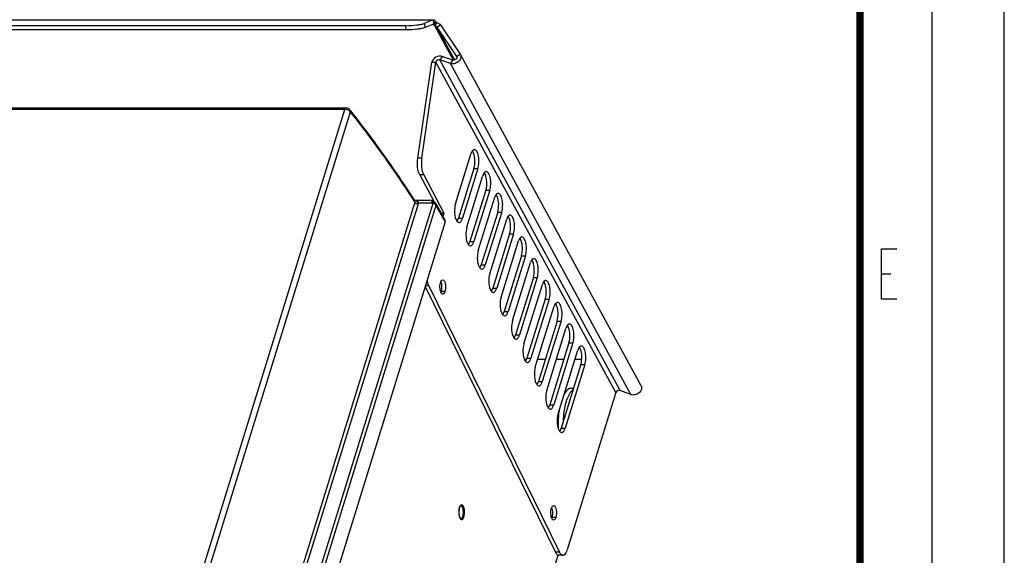
# Model space of a CAD drawing. Units: millimetres. Extents: x 0 to 594, y 0 to 420.
# Drawn here: x 526 to 594, y 167 to 204 of the extents above; entities that cross this region are included whole.
import ezdxf

# ---------------------------------------------------------------- set-up
doc = ezdxf.new("R2010")
doc.units = ezdxf.units.MM
doc.header["$LTSCALE"] = 32.67
doc.layers.get('0').update_dxf_attribs({"linetype": 'CONTINUOUS'})
doc.layers.add('DATUM_AXIS', color=7, linetype='CONTINUOUS')
doc.layers.add('ROUNDS', color=7, linetype='CONTINUOUS')

msp = doc.modelspace()

# ---------------------------------------------------------------- linework, layer by layer
at = {"color": 7, "linetype": 'CONTINUOUS'}
for p, q in [((594, 0), (594, 420)), ((554.386, 204.3373), (554.4179, 204.3441)), ((554.5311, 204.2509), (554.5999, 204.1247)), ((554.5999, 204.1247), (554.532, 203.8806)), ((554.9123, 203.9794), (556.2755, 201.9497)), ((555.586, 201.3059), (554.8643, 201.5608)), ((556.2755, 201.9497), (556.2889, 201.9274)), ((568.815, 178.9415), (556.289, 201.9274)), ((554.2982, 201.4079), (554.5745, 201.4079)), ((523.7679, 198.2316), (548.3674, 198.2316)), ((548.7027, 197.9924), (548.6017, 198.119)), ((555.941, 191.5773), (557.0103, 195.0231)), ((557.4975, 194.026), (556.4283, 190.5802)), ((556.7318, 189.9593), (557.8242, 193.478)), ((558.3213, 192.5143), (557.219, 188.9621)), ((557.5225, 188.3413), (558.6685, 192.0326)), ((553.2374, 191.8048), (553.1314, 191.8048)), ((553.1788, 191.8011), (553.1759, 191.8011)), ((553.2374, 191.8013), (553.1797, 191.8011)), ((554.2167, 191.8048), (553.2374, 191.8013)), ((554.478, 191.7166), (554.4776, 191.717)), ((554.5701, 191.6075), (555.2067, 190.467)), ((554.9548, 190.9182), (555.1415, 190.9182)), ((559.1451, 191.0026), (558.0098, 187.344)), ((558.3133, 186.7232), (559.4925, 190.5214)), ((555.2175, 190.3275), (533.1217, 118.8254)), ((559.9688, 189.491), (558.8005, 185.7259)), ((559.104, 185.1051), (560.3164, 189.0102)), ((560.7926, 187.9793), (559.5913, 184.1078)), ((559.8948, 183.487), (561.1403, 187.4989)), ((561.6164, 186.4676), (560.382, 182.4897)), ((560.6855, 181.8689), (561.9643, 185.9877)), ((562.4402, 184.956), (561.1727, 180.8717)), ((561.4763, 180.2508), (562.7882, 184.4765)), ((563.2639, 183.4443), (561.9635, 179.2536)), ((562.267, 178.6326), (563.6004, 182.9298)), ((564.0877, 181.9326), (562.7542, 177.6355)), ((563.0577, 177.0145), (564.4242, 181.4181)), ((564.9115, 180.421), (563.545, 176.0174)), ((563.9936, 178.7827), (564.1268, 178.7827)), ((568.0997, 178.3427), (567.3633, 178.6244))]:
    msp.add_line(p, q, dxfattribs=at)
at = {"color": 2, "linetype": 'CONTINUOUS'}
msp.add_line((589, 5), (589, 415), dxfattribs=at)
at = {"color": 9, "linetype": 'CONTINUOUS'}
for p, q in [((512.3732, 204.3373), (554.386, 204.3373)), ((554.386, 204.3373), (554.4051, 204.0414)), ((554.5311, 204.2509), (554.4632, 204.0068)), ((554.3243, 204.0068), (554.4632, 204.0068)), ((555.8147, 201.5268), (554.532, 203.8806)), ((554.6569, 203.8225), (554.9123, 203.9794)), ((555.8975, 201.5459), (554.6569, 203.8225)), ((555.0226, 201.7901), (554.8643, 201.5608)), ((567.3633, 178.6244), (554.8643, 201.5608)), ((555.7444, 201.5353), (555.586, 201.3059)), ((556.0201, 201.7928), (556.2755, 201.9497)), ((556.0251, 201.7837), (556.0201, 201.7928)), ((567.0642, 178.4886), (554.5745, 201.4079)), ((568.0997, 178.3427), (555.586, 201.3059)), ((548.2759, 198.1181), (523.6764, 198.1181)), ((526.8016, 128.6272), (548.2759, 198.1181)), ((548.6385, 197.9415), (527.1641, 128.4506)), ((557.2212, 194.026), (557.4975, 194.026)), ((558.045, 192.5143), (558.3213, 192.5143)), ((531.2336, 120.7914), (553.1315, 191.653)), ((553.3685, 191.6332), (531.4238, 120.6201)), ((532.3073, 120.1721), (554.3896, 191.6306)), ((554.582, 191.4661), (532.4981, 120.0028)), ((553.0544, 191.7735), (553.1315, 191.653)), ((553.3685, 191.6332), (554.3478, 191.6366)), ((554.218, 191.8048), (554.2167, 191.8048)), ((554.582, 191.4661), (555.2175, 190.3275)), ((556.1519, 190.5802), (556.4283, 190.5802)), ((558.8688, 191.0026), (559.1451, 191.0026)), ((559.6925, 189.491), (559.9688, 189.491)), ((556.9427, 188.9621), (557.219, 188.9621)), ((560.5163, 187.9793), (560.7926, 187.9793)), ((557.7334, 187.344), (558.0098, 187.344)), ((561.3401, 186.4676), (561.6164, 186.4676)), ((558.5242, 185.7259), (558.8005, 185.7259)), ((562.1638, 184.956), (562.4402, 184.956)), ((559.3149, 184.1078), (559.5913, 184.1078)), ((562.9876, 183.4443), (563.2639, 183.4443)), ((560.1057, 182.4897), (560.382, 182.4897)), ((563.8114, 181.9326), (564.0877, 181.9326)), ((560.8964, 180.8717), (561.1727, 180.8717)), ((564.6351, 180.421), (564.9115, 180.421)), ((561.6872, 179.2536), (561.9635, 179.2536)), ((562.4779, 177.6355), (562.7542, 177.6355)), ((563.2687, 176.0174), (563.545, 176.0174)), ((556.3219, 170.6463), (556.3145, 170.6467)), ((542.2041, 99.74), (563.0562, 167.2174))]:
    msp.add_line(p, q, dxfattribs=at)
at = {"color": 3, "linetype": 'CONTINUOUS'}
for p, q in [((554.4051, 204.0414), (554.4179, 204.0441)), ((554.4632, 204.0068), (554.532, 203.8806)), ((554.6569, 203.8225), (556.0201, 201.7928)), ((555.7444, 201.5353), (555.0226, 201.7901)), ((556.0201, 201.7928), (556.0254, 201.7838)), ((557.2212, 194.026), (556.1519, 190.5802)), ((558.045, 192.5143), (556.9427, 188.9621)), ((558.8688, 191.0026), (557.7334, 187.344)), ((559.6925, 189.491), (558.5242, 185.7259)), ((560.5163, 187.9793), (559.3149, 184.1078)), ((561.3401, 186.4676), (560.1057, 182.4897)), ((562.1638, 184.956), (560.8964, 180.8717)), ((562.9876, 183.4443), (561.6872, 179.2536)), ((563.8114, 181.9326), (562.4779, 177.6355)), ((560.7157, 180.7986), (560.8653, 180.7986)), ((561.6463, 180.7986), (562.1666, 180.7986)), ((562.9391, 180.7986), (563.4595, 180.7986)), ((564.6351, 180.421), (563.2687, 176.0174)), ((564.232, 180.7986), (564.6959, 180.7986))]:
    msp.add_line(p, q, dxfattribs=at)
at = {"color": 5, "linetype": 'CONTINUOUS'}
msp.add_line((585.4861, 186.7129), (586.1423, 186.7129), dxfattribs=at)
at = {"color": 7, "linetype": 'CONTINUOUS', "const_width": 0.5}
msp.add_lwpolyline([(584, 410), (584, 10)], dxfattribs=at)
at = {"color": 9, "linetype": 'CONTINUOUS'}
for points in [[(553.1315, 191.653), (553.1358, 191.6474), (553.1404, 191.6419), (553.1452, 191.6363)], [(554.3754, 191.6339), (554.366, 191.6355), (554.3567, 191.6364), (554.3478, 191.6366)], [(554.3896, 191.6306), (554.3849, 191.6319), (554.3801, 191.633), (554.3754, 191.6339)]]:
    msp.add_lwpolyline(points, dxfattribs=at)
at = {"color": 5, "linetype": 'CONTINUOUS'}
msp.add_lwpolyline([(586.5361, 184.9629), (585.4861, 184.9629), (585.4861, 188.4629), (586.5361, 188.4629)], dxfattribs=at)
at = {"color": 7, "linetype": 'CONTINUOUS'}
for centre, radius, start, end in [((556.0391, 201.7915), 0.2844, 17.282233, 28.544573), ((548.3674, 197.9316), 0.3001, 57.248662, 89.940386), ((557.4959, 194.9491), 0.4798, 145.184764, 149.578273), ((553.1678, 192.0007), 0.1994, 256.057608, 264.267303), ((554.244, 191.429), 0.3709, 62.226653, 65.314861), ((554.247, 191.4347), 0.3645, 50.748556, 62.217917), ((554.2201, 191.4024), 0.4065, 46.109824, 50.623109), ((564.0861, 182.8557), 0.4798, 145.184764, 149.578273), ((564.9098, 181.3441), 0.4798, 145.184764, 149.578273), ((569.1436, 176.3828), 6.0847, 175.517423, 183.576536), ((568.8044, 176.4079), 5.7445, 173.953243, 175.502848), ((568.4884, 176.4425), 5.4267, 171.57168, 173.96473), ((557.4124, 170.1935), 1.2378, 176.023857, 184.229216)]:
    msp.add_arc(centre, radius, start, end, dxfattribs=at)
at = {"color": 9, "linetype": 'CONTINUOUS'}
for centre, radius, start, end in [((548.2675, 197.6112), 0.5074, 76.642839, 80.390718), ((548.2659, 197.603), 0.5157, 64.105285, 76.678676), ((552.9631, 191.7155), 0.1749, 22.115298, 32.537327), ((552.9931, 191.7034), 0.1574, 29.683183, 37.920876), ((553.7739, 190.2973), 1.396, 106.881825, 108.478894), ((553.9096, 191.5315), 0.4507, 13.495507, 17.651984), ((554.1696, 191.1365), 0.5409, 61.659675, 65.998802), ((554.204, 191.2001), 0.4686, 55.728182, 61.671175), ((554.4284, 191.6564), 0.078, 39.652152, 50.532075), ((554.2151, 191.2246), 0.4424, 47.189594, 49.772636), ((556.6626, 169.9957), 0.4645, 203.357035, 206.097308)]:
    msp.add_arc(centre, radius, start, end, dxfattribs=at)
at = {"color": 3, "linetype": 'CONTINUOUS'}
for centre, radius, start, end in [((558.1591, 191.8045), 0.7346, 23.035047, 26.349555), ((558.9837, 190.2932), 0.7337, 23.056393, 26.37298), ((555.7301, 190.6102), 0.4023, 322.182493, 325.138627), ((555.6663, 190.6542), 0.4798, 325.184764, 329.578273), ((556.5208, 188.9921), 0.4023, 322.182195, 325.139906), ((556.457, 189.0361), 0.4798, 325.185913, 329.576859), ((559.8083, 188.7819), 0.7328, 23.077427, 26.396078), ((557.3116, 187.374), 0.4023, 322.182493, 325.138627), ((557.2478, 187.418), 0.4798, 325.184764, 329.578273), ((560.6329, 187.2706), 0.7319, 23.098162, 26.418864), ((561.4575, 185.7593), 0.731, 23.11861, 26.44135), ((558.1023, 185.756), 0.4023, 322.182493, 325.138627), ((558.0385, 185.7999), 0.4798, 325.184764, 329.578273), ((562.282, 184.248), 0.7302, 23.138782, 26.463546), ((558.8931, 184.1379), 0.4023, 322.182493, 325.138627), ((558.8293, 184.1818), 0.4798, 325.184764, 329.578273), ((559.62, 182.5638), 0.4798, 325.184764, 329.578273), ((559.6838, 182.5198), 0.4023, 322.182493, 325.138627), ((560.4746, 180.9017), 0.4023, 322.182493, 325.138627), ((560.4108, 180.9457), 0.4798, 325.184764, 329.578273), ((561.2653, 179.2836), 0.4023, 322.182493, 325.138627), ((561.2015, 179.3276), 0.4798, 325.184764, 329.578273), ((562.056, 177.6655), 0.4023, 322.182493, 325.138627), ((561.9923, 177.7095), 0.4798, 325.184764, 329.578273), ((562.8468, 176.0475), 0.4023, 322.182493, 325.138627), ((562.783, 176.0914), 0.4798, 325.184764, 329.578273)]:
    msp.add_arc(centre, radius, start, end, dxfattribs=at)
at = {"color": 7, "linetype": 'CONTINUOUS'}
msp.add_ellipse((554.941, 190.3274), major_axis=(0.2694, 0.1324), ratio=0.7210321, start_param=-0.5973408, end_param=0.0378665, dxfattribs=at)
for points, knots in [([(554.4179, 204.3441), (554.4211, 204.3441), (554.4274, 204.3437), (554.4337, 204.3425), (554.4368, 204.3418)], [0, 0, 0, 0, 0.4968487, 1, 1, 1, 1]), ([(554.4368, 204.3418), (554.4456, 204.3396), (554.4869, 204.3213), (554.5142, 204.282), (554.5311, 204.2509)], [0, 0, 0, 0, 0.2045586, 1, 1, 1, 1]), ([(554.5999, 204.1247), (554.6324, 204.1247), (554.7489, 204.1149), (554.865, 204.0498), (554.9123, 203.9794)], [0, 0, 0, 0, 0.2768074, 1, 1, 1, 1]), ([(554.8643, 201.5608), (554.8092, 201.5802), (554.6798, 201.5595), (554.5903, 201.4645), (554.5745, 201.4079)], [0, 0, 0, 0, 0.4982299, 1, 1, 1, 1]), ([(556.3107, 201.876), (556.3342, 201.8005), (556.3114, 201.6135), (556.1292, 201.4003), (555.8697, 201.2746), (555.6705, 201.2761), (555.586, 201.3059)], [0, 0, 0, 0, 0.219587, 0.4778484, 0.7510936, 1, 1, 1, 1]), ([(553.1105, 191.8095), (552.7641, 192.3519), (551.3749, 194.4684), (549.8787, 196.5152), (548.7027, 197.9924)], [0, 0, 0, 0, 0.2541837, 1, 1, 1, 1]), ([(557.2539, 195.3245), (557.2405, 195.3245), (557.1777, 195.3136), (557.1301, 195.2632), (557.102, 195.223)], [0, 0, 0, 0, 0.2141546, 1, 1, 1, 1]), ([(557.4975, 194.026), (557.5385, 194.1579), (557.5772, 194.443), (557.5589, 194.7919), (557.4931, 195.0498), (557.4246, 195.2162), (557.3226, 195.3246), (557.2539, 195.3245)], [0, 0, 0, 0, 0.2941578, 0.6046493, 0.7409781, 0.8537164, 1, 1, 1, 1]), ([(557.0822, 195.192), (557.0751, 195.18), (557.0461, 195.126), (557.0243, 195.0683), (557.0103, 195.0231)], [0, 0, 0, 0, 0.2271857, 1, 1, 1, 1]), ([(557.8939, 193.6588), (557.8869, 193.6458), (557.8586, 193.5876), (557.8376, 193.5261), (557.8242, 193.478)], [0, 0, 0, 0, 0.2283232, 1, 1, 1, 1]), ([(558.0777, 193.8129), (558.0649, 193.8129), (558.0058, 193.8031), (557.9596, 193.7574), (557.9322, 193.7204)], [0, 0, 0, 0, 0.216571, 1, 1, 1, 1]), ([(558.3213, 192.5143), (558.3623, 192.6463), (558.401, 192.9313), (558.3827, 193.2803), (558.3168, 193.5381), (558.2484, 193.7045), (558.1464, 193.8129), (558.0777, 193.8129)], [0, 0, 0, 0, 0.2941594, 0.6046464, 0.7409751, 0.8537149, 1, 1, 1, 1]), ([(558.7425, 192.1892), (558.7353, 192.1783), (558.7056, 192.1286), (558.6832, 192.0749), (558.6685, 192.0326)], [0, 0, 0, 0, 0.2260906, 1, 1, 1, 1]), ([(558.9014, 192.3012), (558.8874, 192.3012), (558.8204, 192.2889), (558.7712, 192.2331), (558.7425, 192.1892)], [0, 0, 0, 0, 0.2114438, 1, 1, 1, 1]), ([(559.1451, 191.0026), (559.186, 191.1346), (559.2248, 191.4196), (559.2064, 191.7686), (559.1406, 192.0265), (559.0722, 192.1928), (558.9701, 192.3012), (558.9014, 192.3012)], [0, 0, 0, 0, 0.2941561, 0.6046521, 0.7409817, 0.8537191, 1, 1, 1, 1]), ([(553.176, 191.801), (553.1711, 191.801), (553.1617, 191.8012), (553.1523, 191.8018), (553.1479, 191.8022)], [0, 0, 0, 0, 0.5235042, 1, 1, 1, 1]), ([(555.941, 191.5773), (555.8866, 191.4019), (555.8532, 191.0377), (555.9011, 190.6729), (555.9661, 190.5086)], [0, 0, 0, 0, 0.509595, 1, 1, 1, 1]), ([(556.1846, 190.2787), (556.2087, 190.2787), (556.2798, 190.3025), (556.3674, 190.4141), (556.409, 190.5181), (556.4283, 190.5802)], [0, 0, 0, 0, 0.1769718, 0.5221674, 1, 1, 1, 1]), ([(559.5664, 190.6778), (559.5592, 190.6669), (559.5296, 190.6173), (559.5071, 190.5636), (559.4925, 190.5214)], [0, 0, 0, 0, 0.2260755, 1, 1, 1, 1]), ([(559.7252, 190.7895), (559.7112, 190.7895), (559.6443, 190.7772), (559.5952, 190.7216), (559.5664, 190.6778)], [0, 0, 0, 0, 0.211514, 1, 1, 1, 1]), ([(559.9688, 189.491), (560.0098, 189.6229), (560.0486, 189.908), (560.0302, 190.2569), (559.9644, 190.5148), (559.896, 190.6812), (559.7939, 190.7896), (559.7252, 190.7895)], [0, 0, 0, 0, 0.2941561, 0.6046521, 0.7409817, 0.8537191, 1, 1, 1, 1]), ([(556.0439, 190.365), (556.0541, 190.3517), (556.0902, 190.3097), (556.1453, 190.2787), (556.1846, 190.2787)], [0, 0, 0, 0, 0.2984499, 1, 1, 1, 1]), ([(556.7318, 189.9593), (556.6773, 189.784), (556.6439, 189.4197), (556.6918, 189.0549), (556.7568, 188.8905)], [0, 0, 0, 0, 0.5095746, 1, 1, 1, 1]), ([(560.3904, 189.1664), (560.3832, 189.1555), (560.3535, 189.106), (560.3311, 189.0524), (560.3164, 189.0102)], [0, 0, 0, 0, 0.2260606, 1, 1, 1, 1]), ([(560.549, 189.2779), (560.5349, 189.2778), (560.4682, 189.2656), (560.4191, 189.2101), (560.3904, 189.1664)], [0, 0, 0, 0, 0.2115832, 1, 1, 1, 1]), ([(560.7926, 187.9793), (560.8336, 188.1113), (560.8723, 188.3963), (560.854, 188.7453), (560.7881, 189.0031), (560.7197, 189.1695), (560.6177, 189.2779), (560.549, 189.2779)], [0, 0, 0, 0, 0.294156, 0.6046522, 0.7409818, 0.8537192, 1, 1, 1, 1]), ([(556.8347, 188.7469), (556.8448, 188.7337), (556.881, 188.6916), (556.9361, 188.6606), (556.9754, 188.6606)], [0, 0, 0, 0, 0.2984446, 1, 1, 1, 1]), ([(556.9754, 188.6606), (556.9994, 188.6607), (557.0705, 188.6844), (557.1582, 188.796), (557.1997, 188.9), (557.219, 188.9621)], [0, 0, 0, 0, 0.1769718, 0.5221674, 1, 1, 1, 1]), ([(557.5225, 188.3413), (557.4681, 188.1659), (557.4347, 187.8016), (557.4826, 187.4368), (557.5476, 187.2724)], [0, 0, 0, 0, 0.5095779, 1, 1, 1, 1]), ([(557.6254, 187.1288), (557.6356, 187.1156), (557.6717, 187.0735), (557.7268, 187.0425), (557.7661, 187.0426)], [0, 0, 0, 0, 0.2984499, 1, 1, 1, 1]), ([(557.7661, 187.0426), (557.7902, 187.0426), (557.8613, 187.0663), (557.9489, 187.1779), (557.9905, 187.2819), (558.0098, 187.344)], [0, 0, 0, 0, 0.1769718, 0.5221674, 1, 1, 1, 1]), ([(561.2143, 187.655), (561.2071, 187.6441), (561.1775, 187.5946), (561.155, 187.5411), (561.1403, 187.4989)], [0, 0, 0, 0, 0.226046, 1, 1, 1, 1]), ([(561.3727, 187.7662), (561.3587, 187.7662), (561.2921, 187.754), (561.243, 187.6986), (561.2143, 187.655)], [0, 0, 0, 0, 0.2116515, 1, 1, 1, 1]), ([(561.6164, 186.4676), (561.6573, 186.5996), (561.6961, 186.8846), (561.6778, 187.2336), (561.6119, 187.4915), (561.5435, 187.6578), (561.4415, 187.7662), (561.3727, 187.7662)], [0, 0, 0, 0, 0.294156, 0.6046522, 0.7409818, 0.8537192, 1, 1, 1, 1]), ([(558.3133, 186.7232), (558.2588, 186.5478), (558.2254, 186.1835), (558.2733, 185.8187), (558.3383, 185.6543)], [0, 0, 0, 0, 0.5095779, 1, 1, 1, 1]), ([(558.5569, 185.4245), (558.5809, 185.4245), (558.652, 185.4482), (558.7397, 185.5598), (558.7812, 185.6638), (558.8005, 185.7259)], [0, 0, 0, 0, 0.1769718, 0.5221674, 1, 1, 1, 1]), ([(562.0383, 186.1436), (562.0311, 186.1328), (562.0014, 186.0833), (561.9789, 186.0298), (561.9643, 185.9877)], [0, 0, 0, 0, 0.2260315, 1, 1, 1, 1]), ([(562.1965, 186.2545), (562.1825, 186.2545), (562.116, 186.2423), (562.067, 186.1871), (562.0383, 186.1436)], [0, 0, 0, 0, 0.2117189, 1, 1, 1, 1]), ([(562.4402, 184.956), (562.4811, 185.0879), (562.5199, 185.373), (562.5015, 185.7219), (562.4357, 185.9798), (562.3673, 186.1462), (562.2652, 186.2546), (562.1965, 186.2545)], [0, 0, 0, 0, 0.294156, 0.6046522, 0.7409819, 0.8537192, 1, 1, 1, 1]), ([(558.4161, 185.5107), (558.4263, 185.4975), (558.4625, 185.4555), (558.5176, 185.4244), (558.5569, 185.4245)], [0, 0, 0, 0, 0.2984499, 1, 1, 1, 1]), ([(559.104, 185.1051), (559.0496, 184.9297), (559.0162, 184.5655), (559.0641, 184.2006), (559.1291, 184.0362)], [0, 0, 0, 0, 0.5095779, 1, 1, 1, 1]), ([(562.8622, 184.6322), (562.855, 184.6214), (562.8253, 184.572), (562.8028, 184.5186), (562.7882, 184.4765)], [0, 0, 0, 0, 0.2260173, 1, 1, 1, 1]), ([(563.0203, 184.7429), (563.0063, 184.7428), (562.9399, 184.7307), (562.8909, 184.6756), (562.8622, 184.6322)], [0, 0, 0, 0, 0.2117854, 1, 1, 1, 1]), ([(563.2639, 183.4443), (563.3049, 183.5763), (563.3436, 183.8613), (563.3253, 184.2103), (563.2595, 184.4681), (563.191, 184.6345), (563.089, 184.7429), (563.0203, 184.7429)], [0, 0, 0, 0, 0.294156, 0.6046523, 0.7409819, 0.8537193, 1, 1, 1, 1]), ([(559.2069, 183.8927), (559.2171, 183.8794), (559.2532, 183.8374), (559.3083, 183.8064), (559.3476, 183.8064)], [0, 0, 0, 0, 0.2984499, 1, 1, 1, 1]), ([(559.3476, 183.8064), (559.3717, 183.8064), (559.4428, 183.8301), (559.5304, 183.9418), (559.572, 184.0458), (559.5913, 184.1078)], [0, 0, 0, 0, 0.1769718, 0.5221674, 1, 1, 1, 1]), ([(559.8948, 183.487), (559.8403, 183.3116), (559.8069, 182.9474), (559.8548, 182.5825), (559.9198, 182.4182)], [0, 0, 0, 0, 0.5095779, 1, 1, 1, 1]), ([(563.6723, 183.0987), (563.6653, 183.0867), (563.6362, 183.0327), (563.6145, 182.975), (563.6004, 182.9298)], [0, 0, 0, 0, 0.2271857, 1, 1, 1, 1]), ([(563.8441, 183.2312), (563.8307, 183.2312), (563.7679, 183.2203), (563.7202, 183.1699), (563.6922, 183.1297)], [0, 0, 0, 0, 0.2141546, 1, 1, 1, 1]), ([(564.0877, 181.9326), (564.1286, 182.0646), (564.1674, 182.3496), (564.1491, 182.6986), (564.0832, 182.9565), (564.0148, 183.1228), (563.9128, 183.2312), (563.8441, 183.2312)], [0, 0, 0, 0, 0.2941578, 0.6046493, 0.7409781, 0.8537164, 1, 1, 1, 1]), ([(560.1384, 182.1883), (560.1624, 182.1883), (560.2335, 182.2121), (560.3212, 182.3237), (560.3627, 182.4277), (560.382, 182.4897)], [0, 0, 0, 0, 0.1769718, 0.5221674, 1, 1, 1, 1]), ([(559.9976, 182.2746), (560.0078, 182.2613), (560.044, 182.2193), (560.0991, 182.1883), (560.1384, 182.1883)], [0, 0, 0, 0, 0.2984499, 1, 1, 1, 1]), ([(560.6855, 181.8689), (560.6311, 181.6935), (560.5977, 181.3293), (560.6456, 180.9644), (560.7106, 180.8001)], [0, 0, 0, 0, 0.5095779, 1, 1, 1, 1]), ([(564.6678, 181.7195), (564.6545, 181.7195), (564.5917, 181.7086), (564.544, 181.6582), (564.5159, 181.618)], [0, 0, 0, 0, 0.2141546, 1, 1, 1, 1]), ([(564.9115, 180.421), (564.9524, 180.5529), (564.9912, 180.838), (564.9728, 181.1869), (564.907, 181.4448), (564.8386, 181.6112), (564.7365, 181.7196), (564.6678, 181.7195)], [0, 0, 0, 0, 0.2941578, 0.6046493, 0.7409781, 0.8537164, 1, 1, 1, 1]), ([(564.4961, 181.587), (564.489, 181.575), (564.46, 181.521), (564.4382, 181.4633), (564.4242, 181.4181)], [0, 0, 0, 0, 0.2271857, 1, 1, 1, 1]), ([(560.7884, 180.6565), (560.7986, 180.6432), (560.8347, 180.6012), (560.8898, 180.5702), (560.9291, 180.5702)], [0, 0, 0, 0, 0.2984499, 1, 1, 1, 1]), ([(560.9291, 180.5702), (560.9532, 180.5702), (561.0243, 180.594), (561.1119, 180.7056), (561.1535, 180.8096), (561.1727, 180.8717)], [0, 0, 0, 0, 0.1769718, 0.5221674, 1, 1, 1, 1]), ([(561.4763, 180.2508), (561.4218, 180.0755), (561.3884, 179.7112), (561.4363, 179.3463), (561.5013, 179.182)], [0, 0, 0, 0, 0.5095779, 1, 1, 1, 1]), ([(561.5791, 179.0384), (561.5893, 179.0252), (561.6255, 178.9831), (561.6806, 178.9521), (561.7199, 178.9521)], [0, 0, 0, 0, 0.2984499, 1, 1, 1, 1]), ([(561.7199, 178.9521), (561.7439, 178.9521), (561.815, 178.9759), (561.9027, 179.0875), (561.9442, 179.1915), (561.9635, 179.2536)], [0, 0, 0, 0, 0.1769718, 0.5221674, 1, 1, 1, 1]), ([(568.815, 178.9414), (568.8528, 178.8718), (568.8569, 178.6754), (568.6758, 178.445), (568.4043, 178.3072), (568.1902, 178.3091), (568.0997, 178.3427)], [0, 0, 0, 0, 0.2109188, 0.465075, 0.7430341, 1, 1, 1, 1]), ([(562.267, 178.6326), (562.2125, 178.4572), (562.1792, 178.093), (562.2271, 177.7282), (562.2921, 177.5639)], [0, 0, 0, 0, 0.509595, 1, 1, 1, 1]), ([(563.9936, 178.7827), (563.9472, 178.7827), (563.7206, 178.736), (563.5656, 178.5343), (563.4754, 178.38)], [0, 0, 0, 0, 0.2061884, 1, 1, 1, 1]), ([(563.63, 177.8746), (563.6542, 177.9532), (563.7468, 178.2162), (563.88, 178.4744), (564.019, 178.6152)], [0, 0, 0, 0, 0.2936078, 1, 1, 1, 1]), ([(567.3633, 178.6244), (567.3078, 178.6464), (567.1778, 178.6334), (567.0821, 178.5435), (567.0642, 178.4886)], [0, 0, 0, 0, 0.5082875, 1, 1, 1, 1]), ([(562.5106, 177.334), (562.5347, 177.3341), (562.6058, 177.3578), (562.6934, 177.4694), (562.735, 177.5734), (562.7542, 177.6355)], [0, 0, 0, 0, 0.1769718, 0.5221674, 1, 1, 1, 1]), ([(563.43, 176.5592), (563.4334, 176.6773), (563.4592, 177.1206), (563.5337, 177.5631), (563.63, 177.8746)], [0, 0, 0, 0, 0.2660953, 1, 1, 1, 1]), ([(562.3699, 177.4203), (562.3801, 177.4071), (562.4162, 177.365), (562.4713, 177.334), (562.5106, 177.334)], [0, 0, 0, 0, 0.2984499, 1, 1, 1, 1]), ([(563.0577, 177.0145), (563.0033, 176.8391), (562.9699, 176.4749), (563.0178, 176.1101), (563.0828, 175.9458)], [0, 0, 0, 0, 0.509595, 1, 1, 1, 1]), ([(563.1606, 175.8022), (563.1708, 175.789), (563.207, 175.7469), (563.2621, 175.7159), (563.3013, 175.716)], [0, 0, 0, 0, 0.2984499, 1, 1, 1, 1]), ([(563.3013, 175.716), (563.3254, 175.716), (563.3965, 175.7397), (563.4841, 175.8513), (563.5257, 175.9553), (563.545, 176.0174)], [0, 0, 0, 0, 0.1769718, 0.5221674, 1, 1, 1, 1]), ([(556.2869, 170.6317), (556.2785, 170.6235), (556.2357, 170.5678), (556.2142, 170.499), (556.2012, 170.4425)], [0, 0, 0, 0, 0.1686078, 1, 1, 1, 1]), ([(556.3145, 170.6467), (556.3109, 170.6467), (556.3003, 170.6436), (556.2919, 170.6366), (556.2869, 170.6317)], [0, 0, 0, 0, 0.3407595, 1, 1, 1, 1]), ([(556.2441, 169.8179), (556.2487, 169.8086), (556.2632, 169.7819), (556.2823, 169.7561), (556.2995, 169.7454)], [0, 0, 0, 0, 0.3380119, 1, 1, 1, 1]), ([(556.2995, 169.7454), (556.3023, 169.7436), (556.3072, 169.7411), (556.3125, 169.7402), (556.3145, 169.7402)], [0, 0, 0, 0, 0.6287063, 1, 1, 1, 1])]:
    msp.add_open_spline(points, degree=3, knots=knots, dxfattribs=at)
at = {"color": 3, "linetype": 'CONTINUOUS'}
for points in [[(554.4179, 204.0441), (554.428, 204.0441), (554.438, 204.0384), (554.4453, 204.0314)], [(554.4453, 204.0314), (554.4526, 204.0244), (554.4584, 204.0157), (554.4632, 204.0068)], [(556.0235, 201.6599), (555.9795, 201.568), (555.8405, 201.5014), (555.7444, 201.5353)], [(556.0396, 201.7303), (556.0402, 201.7062), (556.0339, 201.6816), (556.0235, 201.6599)], [(556.0255, 201.7839), (556.0343, 201.7677), (556.0391, 201.7488), (556.0396, 201.7303)], [(557.1717, 195.1502), (557.1566, 195.181), (557.1392, 195.211), (557.1183, 195.2383)], [(557.1961, 195.0947), (557.1887, 195.1135), (557.1806, 195.132), (557.1717, 195.1502)], [(557.989, 193.6514), (557.9762, 193.6763), (557.9617, 193.7005), (557.9449, 193.7229)], [(558.8174, 192.1306), (558.8022, 192.1612), (558.7847, 192.1909), (558.7636, 192.2178)], [(559.6411, 190.6191), (559.6259, 190.6497), (559.6084, 190.6794), (559.5873, 190.7062)], [(560.4647, 189.1077), (560.4496, 189.1382), (560.4321, 189.1678), (560.4111, 189.1946)], [(561.2884, 187.5963), (561.2733, 187.6267), (561.2558, 187.6562), (561.2348, 187.6829)], [(562.112, 186.0848), (562.0969, 186.1152), (562.0795, 186.1446), (562.0586, 186.1713)], [(562.9357, 184.5734), (562.9206, 184.6037), (562.9032, 184.6331), (562.8823, 184.6597)], [(563.7619, 183.0569), (563.7468, 183.0877), (563.7294, 183.1177), (563.7085, 183.1449)], [(563.7863, 183.0013), (563.7788, 183.0201), (563.7708, 183.0387), (563.7619, 183.0569)], [(564.5857, 181.5452), (564.5706, 181.576), (564.5532, 181.606), (564.5322, 181.6333)], [(564.61, 181.4897), (564.6026, 181.5085), (564.5945, 181.527), (564.5857, 181.5452)]]:
    msp.add_open_spline(points, degree=3, dxfattribs=at)
for points, knots in [([(554.532, 203.8806), (554.545, 203.8806), (554.5916, 203.8767), (554.638, 203.8506), (554.6569, 203.8225)], [0, 0, 0, 0, 0.2768074, 1, 1, 1, 1]), ([(555.0226, 201.7901), (554.885, 201.8387), (554.5615, 201.787), (554.3376, 201.5495), (554.2982, 201.4079)], [0, 0, 0, 0, 0.4982303, 1, 1, 1, 1]), ([(557.2212, 194.026), (557.2756, 194.2013), (557.309, 194.5655), (557.2611, 194.9304), (557.1961, 195.0947)], [0, 0, 0, 0, 0.509595, 1, 1, 1, 1]), ([(558.045, 192.5143), (558.1045, 192.7061), (558.1333, 193.095), (558.0734, 193.4879), (557.989, 193.6514)], [0, 0, 0, 0, 0.5219346, 1, 1, 1, 1]), ([(558.8688, 191.0026), (558.9246, 191.1827), (558.9568, 191.5544), (558.9054, 191.9272), (558.8352, 192.0919)], [0, 0, 0, 0, 0.5129158, 1, 1, 1, 1]), ([(556.08, 190.4112), (556.0871, 190.4232), (556.1161, 190.4772), (556.1379, 190.5349), (556.1519, 190.5802)], [0, 0, 0, 0, 0.2271857, 1, 1, 1, 1]), ([(559.6925, 189.491), (559.7484, 189.6711), (559.7806, 190.0429), (559.7291, 190.4158), (559.6588, 190.5806)], [0, 0, 0, 0, 0.5129623, 1, 1, 1, 1]), ([(556.8708, 188.7931), (556.8778, 188.8051), (556.9069, 188.8592), (556.9287, 188.9168), (556.9427, 188.9621)], [0, 0, 0, 0, 0.2271836, 1, 1, 1, 1]), ([(560.5163, 187.9793), (560.5722, 188.1595), (560.6044, 188.5314), (560.5528, 188.9045), (560.4825, 189.0692)], [0, 0, 0, 0, 0.513008, 1, 1, 1, 1]), ([(557.6615, 187.1751), (557.6686, 187.1871), (557.6976, 187.2411), (557.7194, 187.2988), (557.7334, 187.344)], [0, 0, 0, 0, 0.2271857, 1, 1, 1, 1]), ([(561.3401, 186.4676), (561.396, 186.6479), (561.4282, 187.0199), (561.3766, 187.3931), (561.3062, 187.5578)], [0, 0, 0, 0, 0.5130531, 1, 1, 1, 1]), ([(558.4523, 185.557), (558.4593, 185.569), (558.4884, 185.623), (558.5101, 185.6807), (558.5242, 185.7259)], [0, 0, 0, 0, 0.2271857, 1, 1, 1, 1]), ([(562.1638, 184.956), (562.2198, 185.1363), (562.2519, 185.5084), (562.2003, 185.8816), (562.1298, 186.0464)], [0, 0, 0, 0, 0.5130976, 1, 1, 1, 1]), ([(562.9876, 183.4443), (563.0436, 183.6247), (563.0757, 183.9968), (563.024, 184.3702), (562.9535, 184.5349)], [0, 0, 0, 0, 0.5131415, 1, 1, 1, 1]), ([(559.243, 183.9389), (559.2501, 183.9509), (559.2791, 184.0049), (559.3009, 184.0626), (559.3149, 184.1078)], [0, 0, 0, 0, 0.2271857, 1, 1, 1, 1]), ([(563.8114, 181.9326), (563.8658, 182.108), (563.8992, 182.4722), (563.8513, 182.837), (563.7863, 183.0013)], [0, 0, 0, 0, 0.509595, 1, 1, 1, 1]), ([(560.0338, 182.3208), (560.0408, 182.3328), (560.0699, 182.3868), (560.0916, 182.4445), (560.1057, 182.4897)], [0, 0, 0, 0, 0.2271857, 1, 1, 1, 1]), ([(564.6351, 180.421), (564.6896, 180.5963), (564.7229, 180.9605), (564.675, 181.3254), (564.61, 181.4897)], [0, 0, 0, 0, 0.509595, 1, 1, 1, 1]), ([(560.8245, 180.7027), (560.8316, 180.7147), (560.8606, 180.7687), (560.8824, 180.8264), (560.8964, 180.8717)], [0, 0, 0, 0, 0.2271857, 1, 1, 1, 1]), ([(561.6153, 179.0846), (561.6223, 179.0966), (561.6514, 179.1506), (561.6731, 179.2083), (561.6872, 179.2536)], [0, 0, 0, 0, 0.2271857, 1, 1, 1, 1]), ([(562.406, 177.4665), (562.4131, 177.4785), (562.4421, 177.5326), (562.4639, 177.5903), (562.4779, 177.6355)], [0, 0, 0, 0, 0.2271857, 1, 1, 1, 1]), ([(563.1968, 175.8485), (563.2038, 175.8605), (563.2328, 175.9145), (563.2546, 175.9722), (563.2687, 176.0174)], [0, 0, 0, 0, 0.2271857, 1, 1, 1, 1])]:
    msp.add_open_spline(points, degree=3, knots=knots, dxfattribs=at)
at = {"color": 9, "linetype": 'CONTINUOUS'}
for points, knots in [([(548.2759, 198.1181), (548.2809, 198.1344), (548.2969, 198.1787), (548.3346, 198.2317), (548.3674, 198.2317)], [0, 0, 0, 0, 0.3412792, 1, 1, 1, 1]), ([(548.6385, 197.9415), (548.6314, 197.9539), (548.5928, 198.0068), (548.5368, 198.0447), (548.4911, 198.067)], [0, 0, 0, 0, 0.2193782, 1, 1, 1, 1]), ([(548.6385, 197.9415), (549.027, 197.4558), (550.5797, 195.4591), (552.0248, 193.379), (553.0544, 191.7735)], [0, 0, 0, 0, 0.2459265, 1, 1, 1, 1]), ([(553.1452, 191.6363), (553.1757, 191.6023), (553.255, 191.5981), (553.3143, 191.6156), (553.3314, 191.6213)], [0, 0, 0, 0, 0.7169526, 1, 1, 1, 1]), ([(553.3314, 191.6213), (553.3269, 191.6398), (553.3077, 191.7011), (553.2706, 191.7621), (553.2311, 191.7856)], [0, 0, 0, 0, 0.2926888, 1, 1, 1, 1]), ([(553.2898, 191.781), (553.2989, 191.7738), (553.3379, 191.7322), (553.358, 191.6767), (553.3685, 191.6332)], [0, 0, 0, 0, 0.2060074, 1, 1, 1, 1]), ([(554.3391, 191.6681), (554.3351, 191.6807), (554.3193, 191.723), (554.2947, 191.764), (554.2696, 191.7841)], [0, 0, 0, 0, 0.290332, 1, 1, 1, 1]), ([(554.3386, 191.7879), (554.3547, 191.7836), (554.3721, 191.7604), (554.3794, 191.7375), (554.3814, 191.7299)], [0, 0, 0, 0, 0.6829454, 1, 1, 1, 1]), ([(554.3814, 191.7299), (554.3821, 191.7271), (554.3836, 191.7212), (554.3847, 191.7153), (554.3853, 191.7123)], [0, 0, 0, 0, 0.4880557, 1, 1, 1, 1]), ([(554.5008, 191.5624), (554.5049, 191.5767), (554.5153, 191.6237), (554.5102, 191.6799), (554.4885, 191.7061)], [0, 0, 0, 0, 0.3048359, 1, 1, 1, 1]), ([(556.3781, 170.7063), (556.3296, 170.7115), (556.2147, 170.5863), (556.1949, 170.4583), (556.1824, 170.3725)], [0, 0, 0, 0, 0.3602436, 1, 1, 1, 1]), ([(556.494, 170.5955), (556.4864, 170.6111), (556.4606, 170.6576), (556.415, 170.7023), (556.3781, 170.7063)], [0, 0, 0, 0, 0.3183045, 1, 1, 1, 1]), ([(556.3145, 169.7402), (556.3576, 169.7403), (556.4495, 169.8508), (556.4692, 169.9616), (556.4799, 170.0354)], [0, 0, 0, 0, 0.3664173, 1, 1, 1, 1]), ([(556.4242, 170.5485), (556.4175, 170.5622), (556.3947, 170.6033), (556.3544, 170.6428), (556.3219, 170.6463)], [0, 0, 0, 0, 0.3183062, 1, 1, 1, 1]), ([(556.4709, 170.4033), (556.4631, 170.442), (556.4496, 170.4915), (556.4292, 170.5383), (556.4242, 170.5485)], [0, 0, 0, 0, 0.7763981, 1, 1, 1, 1]), ([(556.4439, 169.7168), (556.4856, 169.7595), (556.5421, 169.8973), (556.5848, 170.1934), (556.5648, 170.4512), (556.494, 170.5955)], [0, 0, 0, 0, 0.1970956, 0.4691017, 1, 1, 1, 1]), ([(556.2455, 169.7914), (556.2507, 169.7808), (556.27, 169.7454), (556.2961, 169.7121), (556.32, 169.6963)], [0, 0, 0, 0, 0.292456, 1, 1, 1, 1])]:
    msp.add_open_spline(points, degree=3, knots=knots, dxfattribs=at)
for points in [[(548.3522, 198.1115), (548.327, 198.1157), (548.3014, 198.1181), (548.2759, 198.1181)], [(548.6385, 197.9415), (548.6508, 198.0007), (548.6394, 198.0719), (548.6017, 198.119)], [(553.1315, 191.653), (553.142, 191.6945), (553.1413, 191.7416), (553.1251, 191.7813)], [(553.1452, 191.6363), (553.1568, 191.6835), (553.1539, 191.7391), (553.1298, 191.7814)], [(553.2311, 191.7856), (553.2155, 191.795), (553.197, 191.801), (553.1788, 191.8011)], [(553.2374, 191.8013), (553.2561, 191.8012), (553.2751, 191.7927), (553.2898, 191.781)], [(554.2696, 191.7841), (554.2549, 191.7959), (554.2356, 191.8047), (554.2167, 191.8048)], [(554.3853, 191.7123), (554.3901, 191.6854), (554.3909, 191.6579), (554.3896, 191.6306)], [(554.5008, 191.5624), (554.4903, 191.5713), (554.4793, 191.5796), (554.4679, 191.5873)], [(554.582, 191.4661), (554.5652, 191.4973), (554.5417, 191.5251), (554.5157, 191.5491)], [(554.5703, 191.6072), (554.5932, 191.5659), (554.5952, 191.5114), (554.582, 191.4661)], [(556.1824, 170.3725), (556.1626, 170.2355), (556.1649, 170.0929), (556.1923, 169.9572)], [(556.4799, 170.0354), (556.4975, 170.1568), (556.4954, 170.2831), (556.4709, 170.4033)], [(556.1923, 169.9572), (556.2024, 169.9075), (556.2161, 169.8581), (556.2362, 169.8116)], [(556.32, 169.6963), (556.3324, 169.6882), (556.3468, 169.6822), (556.3614, 169.6807)], [(556.3614, 169.6807), (556.3913, 169.6775), (556.4229, 169.6954), (556.4439, 169.7168)]]:
    msp.add_open_spline(points, degree=3, dxfattribs=at)
at = {"color": 7, "linetype": 'CONTINUOUS'}
for points in [[(548.5297, 198.1839), (548.5569, 198.1664), (548.5815, 198.1443), (548.6017, 198.119)], [(557.9322, 193.7204), (557.9179, 193.7009), (557.9052, 193.6802), (557.8939, 193.6588)], [(554.3385, 191.788), (554.2995, 191.7988), (554.2586, 191.8047), (554.2181, 191.8048)], [(554.3989, 191.766), (554.3795, 191.775), (554.3592, 191.7823), (554.3386, 191.788)], [(554.5703, 191.6072), (554.5522, 191.6397), (554.5287, 191.6696), (554.5019, 191.6954)], [(555.9661, 190.5086), (555.9735, 190.4898), (555.9816, 190.4712), (555.9905, 190.4531)], [(555.9905, 190.4531), (556.0055, 190.4222), (556.023, 190.3922), (556.0439, 190.365)], [(556.7568, 188.8905), (556.7643, 188.8717), (556.7723, 188.8532), (556.7812, 188.835)], [(556.7812, 188.835), (556.7963, 188.8042), (556.8137, 188.7741), (556.8347, 188.7469)], [(557.5476, 187.2724), (557.555, 187.2536), (557.5631, 187.2351), (557.572, 187.2169)], [(557.572, 187.2169), (557.587, 187.186), (557.6045, 187.1561), (557.6254, 187.1288)], [(558.3383, 185.6543), (558.3458, 185.6355), (558.3538, 185.617), (558.3627, 185.5988)], [(558.3627, 185.5988), (558.3778, 185.568), (558.3952, 185.538), (558.4161, 185.5107)], [(559.1291, 184.0362), (559.1365, 184.0174), (559.1446, 183.9989), (559.1535, 183.9807)], [(559.1535, 183.9807), (559.1685, 183.9499), (559.186, 183.9199), (559.2069, 183.8927)], [(559.9198, 182.4182), (559.9273, 182.3994), (559.9353, 182.3808), (559.9442, 182.3626)], [(559.9442, 182.3626), (559.9593, 182.3318), (559.9767, 182.3018), (559.9976, 182.2746)], [(560.7106, 180.8001), (560.718, 180.7813), (560.7261, 180.7627), (560.735, 180.7446)], [(560.735, 180.7446), (560.75, 180.7137), (560.7675, 180.6837), (560.7884, 180.6565)], [(561.5013, 179.182), (561.5088, 179.1632), (561.5168, 179.1446), (561.5257, 179.1265)], [(561.5257, 179.1265), (561.5408, 179.0956), (561.5582, 179.0656), (561.5791, 179.0384)], [(564.019, 178.6152), (564.0404, 178.6368), (564.0629, 178.6573), (564.0867, 178.6762)], [(562.2921, 177.5639), (562.2995, 177.5451), (562.3076, 177.5265), (562.3165, 177.5084)], [(562.3165, 177.5084), (562.3315, 177.4775), (562.349, 177.4475), (562.3699, 177.4203)], [(563.0828, 175.9458), (563.0903, 175.927), (563.0983, 175.9085), (563.1072, 175.8903)], [(563.1072, 175.8903), (563.1223, 175.8595), (563.1397, 175.8295), (563.1606, 175.8022)], [(556.2012, 170.4425), (556.1888, 170.3889), (556.1814, 170.3341), (556.1776, 170.2793)], [(556.178, 170.1022), (556.182, 170.0475), (556.1896, 169.9929), (556.2024, 169.9396)], [(556.2024, 169.9396), (556.2123, 169.8979), (556.2252, 169.8564), (556.2441, 169.8179)]]:
    msp.add_open_spline(points, degree=3, dxfattribs=at)
at = {"layer": 'DATUM_AXIS', "color": 9, "linetype": 'CONTINUOUS'}
for p, q in [((554.9412, 185.5198), (555.2175, 185.5198)), ((562.6282, 169.8552), (562.9046, 169.8552))]:
    msp.add_line(p, q, dxfattribs=at)
at = {"layer": 'DATUM_AXIS', "color": 7, "linetype": 'CONTINUOUS'}
for points, knots in [([(554.8818, 185.6035), (554.8596, 185.7291), (554.8577, 185.8997), (554.8902, 186.0634), (554.9007, 186.1012)], [0, 0, 0, 0, 0.7648837, 1, 1, 1, 1]), ([(554.9007, 186.1012), (554.909, 186.131), (554.9353, 186.2114), (555.0003, 186.3104), (555.0591, 186.3105)], [0, 0, 0, 0, 0.3450883, 1, 1, 1, 1]), ([(555.0591, 186.3105), (555.1008, 186.3105), (555.1931, 186.2141), (555.2414, 186.0236), (555.2627, 185.7769), (555.2405, 185.6023), (555.2175, 185.5198)], [0, 0, 0, 0, 0.1456537, 0.3910456, 0.7007021, 1, 1, 1, 1]), ([(555.0591, 185.3105), (555.0359, 185.3105), (555.0033, 185.3277), (554.9812, 185.3519), (554.9751, 185.3594)], [0, 0, 0, 0, 0.7048095, 1, 1, 1, 1]), ([(555.2175, 185.5198), (555.2092, 185.49), (555.1829, 185.4096), (555.1178, 185.3106), (555.0591, 185.3105)], [0, 0, 0, 0, 0.3450883, 1, 1, 1, 1]), ([(562.5689, 169.939), (562.5467, 170.0645), (562.5447, 170.2351), (562.5772, 170.3989), (562.5877, 170.4366)], [0, 0, 0, 0, 0.7648837, 1, 1, 1, 1]), ([(562.5877, 170.4366), (562.596, 170.4664), (562.6223, 170.5468), (562.6874, 170.6458), (562.7461, 170.6459)], [0, 0, 0, 0, 0.3450883, 1, 1, 1, 1]), ([(562.7461, 170.6459), (562.7878, 170.646), (562.8802, 170.5495), (562.9285, 170.359), (562.9497, 170.1123), (562.9275, 169.9377), (562.9046, 169.8552)], [0, 0, 0, 0, 0.1456537, 0.3910456, 0.7007021, 1, 1, 1, 1]), ([(562.7461, 169.6459), (562.7229, 169.6459), (562.6903, 169.6632), (562.6683, 169.6873), (562.6622, 169.6948)], [0, 0, 0, 0, 0.7048095, 1, 1, 1, 1]), ([(562.9046, 169.8552), (562.8963, 169.8254), (562.8699, 169.7451), (562.8049, 169.646), (562.7461, 169.6459)], [0, 0, 0, 0, 0.3450883, 1, 1, 1, 1])]:
    msp.add_open_spline(points, degree=3, knots=knots, dxfattribs=at)
at = {"layer": 'DATUM_AXIS', "color": 3, "linetype": 'CONTINUOUS'}
for points in [[(554.9218, 186.1606), (554.9394, 186.1145), (554.9514, 186.0661), (554.96, 186.0175)], [(554.9412, 185.5198), (554.9354, 185.4992), (554.9288, 185.4788), (554.9212, 185.4588)], [(562.6088, 170.4961), (562.6264, 170.4499), (562.6385, 170.4015), (562.6471, 170.3529)], [(562.6282, 169.8552), (562.6225, 169.8346), (562.6159, 169.8142), (562.6082, 169.7943)]]:
    msp.add_open_spline(points, degree=3, dxfattribs=at)
for points in [[(554.96, 186.0175), (554.9822, 185.8919), (554.9842, 185.7213), (554.9517, 185.5576), (554.9412, 185.5198)], [(562.6471, 170.3529), (562.6693, 170.2273), (562.6712, 170.0567), (562.6387, 169.893), (562.6282, 169.8552)]]:
    msp.add_open_spline(points, degree=3, knots=[0, 0, 0, 0, 0.7648837, 1, 1, 1, 1], dxfattribs=at)
at = {"layer": 'DATUM_AXIS', "color": 7, "linetype": 'CONTINUOUS'}
for points in [[(554.9201, 185.4604), (554.9025, 185.5065), (554.8904, 185.5549), (554.8818, 185.6035)], [(554.9499, 185.3965), (554.9382, 185.4168), (554.9285, 185.4384), (554.9201, 185.4604)], [(554.9751, 185.3594), (554.9657, 185.371), (554.9574, 185.3835), (554.9499, 185.3965)], [(562.6071, 169.7958), (562.5895, 169.8419), (562.5775, 169.8903), (562.5689, 169.939)], [(562.637, 169.7319), (562.6253, 169.7523), (562.6155, 169.7738), (562.6071, 169.7958)], [(562.6622, 169.6948), (562.6527, 169.7064), (562.6444, 169.7189), (562.637, 169.7319)]]:
    msp.add_open_spline(points, degree=3, dxfattribs=at)
at = {"layer": 'ROUNDS', "color": 7, "linetype": 'CONTINUOUS'}
for p, q in [((554.386, 204.3373), (553.8125, 204.0922)), ((552.5073, 203.928), (512.3366, 203.928)), ((553.6025, 194.7496), (554.5745, 201.4079)), ((553.7353, 193.5952), (555.1415, 190.9182)), ((555.1415, 190.9182), (555.075, 190.7029)), ((554.0831, 185.8844), (563.1456, 167.4169)), ((567.0642, 178.4886), (563.6927, 167.5786)), ((563.3877, 167.2002), (563.1114, 167.2002))]:
    msp.add_line(p, q, dxfattribs=at)
at = {"layer": 'ROUNDS', "color": 3, "linetype": 'CONTINUOUS'}
for p, q in [((552.5265, 203.6321), (512.3558, 203.6321)), ((554.4051, 204.0414), (553.8317, 203.7963)), ((553.3262, 194.7496), (554.2982, 201.4079)), ((553.459, 193.5952), (554.4286, 191.7494)), ((553.8299, 185.8373), (562.8693, 167.4169))]:
    msp.add_line(p, q, dxfattribs=at)
at = {"layer": 'ROUNDS', "color": 9, "linetype": 'CONTINUOUS'}
for p, q in [((552.5265, 203.6321), (552.5073, 203.928)), ((553.8317, 203.7963), (553.8125, 204.0922)), ((553.6025, 194.7496), (553.3262, 194.7496)), ((553.7353, 193.5952), (553.459, 193.5952)), ((554.0831, 185.8844), (553.8445, 185.8844)), ((563.1456, 167.4169), (562.8693, 167.4169))]:
    msp.add_line(p, q, dxfattribs=at)
at = {"layer": 'ROUNDS', "color": 7, "linetype": 'CONTINUOUS'}
for points, knots in [([(552.5073, 203.928), (552.7624, 203.928), (553.128, 203.9504), (553.5621, 204.0188), (553.7432, 204.0626), (553.8125, 204.0922)], [0, 0, 0, 0, 0.5797979, 0.8287496, 1, 1, 1, 1]), ([(553.6025, 194.7496), (553.572, 194.5404), (553.5688, 194.1472), (553.6517, 193.7543), (553.7353, 193.5952)], [0, 0, 0, 0, 0.5405575, 1, 1, 1, 1]), ([(553.9662, 186.2802), (553.9723, 186.2426), (553.9984, 186.1074), (554.0392, 185.9739), (554.0831, 185.8844)], [0, 0, 0, 0, 0.2767226, 1, 1, 1, 1]), ([(563.1456, 167.4169), (563.1521, 167.4038), (563.1769, 167.3565), (563.2069, 167.3116), (563.2328, 167.2827)], [0, 0, 0, 0, 0.2741344, 1, 1, 1, 1]), ([(563.3877, 167.2003), (563.4179, 167.2002), (563.507, 167.2301), (563.6167, 167.3702), (563.6687, 167.5007), (563.6927, 167.5786)], [0, 0, 0, 0, 0.1768264, 0.5220054, 1, 1, 1, 1]), ([(563.2328, 167.2827), (563.2444, 167.2699), (563.2863, 167.2283), (563.3455, 167.2003), (563.3877, 167.2003)], [0, 0, 0, 0, 0.2901374, 1, 1, 1, 1])]:
    msp.add_open_spline(points, degree=3, knots=knots, dxfattribs=at)
at = {"layer": 'ROUNDS', "color": 3, "linetype": 'CONTINUOUS'}
for points, knots in [([(553.8317, 203.7963), (553.7624, 203.7667), (553.5812, 203.7228), (553.1472, 203.6545), (552.7816, 203.6321), (552.5265, 203.6321)], [0, 0, 0, 0, 0.1712504, 0.4202021, 1, 1, 1, 1]), ([(553.459, 193.5952), (553.3754, 193.7543), (553.2925, 194.1472), (553.2957, 194.5404), (553.3262, 194.7496)], [0, 0, 0, 0, 0.4594425, 1, 1, 1, 1]), ([(563.0147, 167.2315), (563.0008, 167.2407), (562.9394, 167.2913), (562.8968, 167.3609), (562.8693, 167.4169)], [0, 0, 0, 0, 0.2108766, 1, 1, 1, 1])]:
    msp.add_open_spline(points, degree=3, knots=knots, dxfattribs=at)
msp.add_open_spline([(563.1114, 167.2003), (563.0775, 167.2003), (563.043, 167.2129), (563.0147, 167.2315)], degree=3, dxfattribs=at)

doc.saveas('drawing.dxf')
